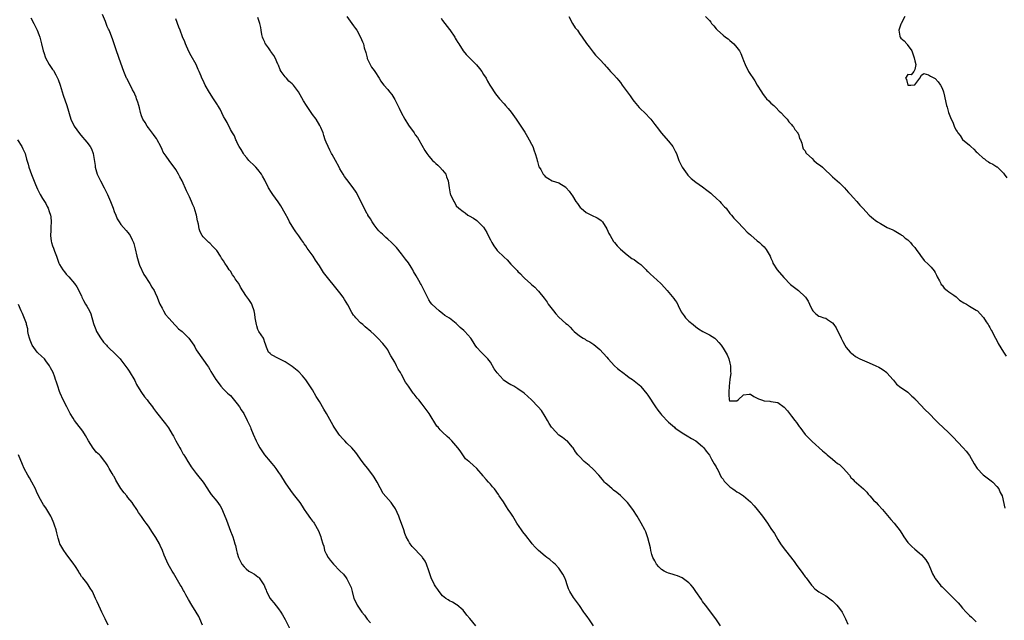
# Model space of a CAD drawing. Units: inches. Extents: x 2616000 to 2619000, y 1509000 to 1512000.
# Drawn here: x 2616667 to 2616955, y 1510151 to 1510326 of the extents above; entities that cross this region are included whole.
import ezdxf

# ---------------------------------------------------------------- set-up
doc = ezdxf.new("R2010")
doc.units = ezdxf.units.IN
doc.header["$MEASUREMENT"] = 0
doc.layers.add('LD26161509_10ft', color=113, linetype='Continuous')

msp = doc.modelspace()

# ---------------------------------------------------------------- linework, layer by layer
at = {"layer": 'LD26161509_10ft'}
for points, elevation in [([(2616670.61, 1510326.61), (2616671.5, 1510325), (2616672.52, 1510323), (2616673, 1510321.8), (2616673.28, 1510321), (2616673.78, 1510319), (2616674.25, 1510317), (2616674.47, 1510316.47), (2616674.94, 1510315), (2616676.05, 1510313), (2616677, 1510311.58), (2616677.25, 1510311.25), (2616677.96, 1510309.96), (2616678.46, 1510309), (2616678.59, 1510308.59), (2616679.21, 1510307), (2616680.09, 1510304.09), (2616681.17, 1510301), (2616682.33, 1510297), (2616683.29, 1510295), (2616684.84, 1510292.84), (2616685.78, 1510291.78), (2616686.45, 1510291), (2616687, 1510290.3), (2616687.99, 1510289), (2616688.35, 1510288.35), (2616688.9, 1510287), (2616689, 1510286.43), (2616689.46, 1510283.47), (2616689.49, 1510283), (2616689.66, 1510282.34), (2616690.06, 1510281), (2616690.97, 1510279), (2616692.08, 1510277), (2616693.08, 1510275), (2616693.97, 1510273), (2616694.71, 1510271), (2616695, 1510270.09), (2616695.45, 1510269), (2616695.92, 1510267.92), (2616696.46, 1510267), (2616697, 1510266.24), (2616698.53, 1510264.53), (2616699, 1510263.94), (2616699.4, 1510263.4), (2616699.64, 1510263), (2616700.23, 1510261.77), (2616700.62, 1510261), (2616700.73, 1510260.73), (2616701.15, 1510259.15), (2616701.6, 1510257), (2616702.18, 1510255), (2616702.38, 1510254.38), (2616703.65, 1510251.65), (2616704.14, 1510251), (2616705, 1510249.65), (2616705.48, 1510249), (2616705.99, 1510247.99), (2616706.65, 1510247), (2616707, 1510246.31), (2616707.53, 1510245), (2616707.94, 1510243.94), (2616708.37, 1510243), (2616709, 1510241.85), (2616709.43, 1510241), (2616710, 1510240), (2616710.87, 1510239), (2616710.92, 1510238.92), (2616711, 1510238.85), (2616712.8, 1510236.8), (2616713, 1510236.63), (2616713.82, 1510235.82), (2616714.85, 1510235), (2616716.84, 1510233), (2616718.27, 1510231), (2616718.54, 1510230.54), (2616719, 1510229.65), (2616719.44, 1510229), (2616722.25, 1510225), (2616722.58, 1510224.58), (2616723, 1510223.89), (2616723.31, 1510223.31), (2616724.75, 1510221), (2616724.86, 1510220.86), (2616725, 1510220.62), (2616725.67, 1510219.67), (2616726.23, 1510219), (2616727, 1510218.17), (2616728.15, 1510217), (2616728.62, 1510216.62), (2616729, 1510216.26), (2616731, 1510213.83), (2616731.6, 1510213), (2616732.11, 1510212.11), (2616732.89, 1510211), (2616733.93, 1510209), (2616734.25, 1510208.25), (2616734.87, 1510207), (2616735, 1510206.69), (2616735.65, 1510205), (2616736.48, 1510203), (2616737, 1510202.05), (2616737.55, 1510201), (2616738.14, 1510200.14), (2616738.95, 1510199), (2616740.63, 1510197), (2616741, 1510196.5), (2616741.7, 1510195.7), (2616742.25, 1510195), (2616743, 1510193.83), (2616743.62, 1510193), (2616745, 1510190.76), (2616746.52, 1510188.52), (2616747, 1510187.88), (2616747.72, 1510187), (2616749.31, 1510185), (2616749.94, 1510183.94), (2616750.58, 1510183), (2616750.72, 1510182.72), (2616751, 1510182.29), (2616751.9, 1510181), (2616752.35, 1510180.35), (2616753, 1510179.61), (2616753.25, 1510179.25), (2616753.48, 1510179), (2616754.78, 1510176.78), (2616755.39, 1510175), (2616755.51, 1510174.49), (2616755.97, 1510173), (2616756.25, 1510172.25), (2616756.53, 1510171), (2616757, 1510170.01), (2616757.52, 1510169), (2616758.17, 1510168.17), (2616759.15, 1510167), (2616761, 1510165.09), (2616762.06, 1510164.06), (2616762.84, 1510163), (2616763, 1510162.75), (2616763.91, 1510161), (2616764.24, 1510160.24), (2616764.54, 1510159), (2616765.07, 1510157), (2616765.72, 1510155.72), (2616766.05, 1510155), (2616767, 1510153.6), (2616767.44, 1510153), (2616768.14, 1510152.14), (2616769, 1510150.9), (2616769.89, 1510149.89)], 8250), ([(2616800.71, 1510149), (2616799, 1510151.18), (2616798.14, 1510152.14), (2616797, 1510153.55), (2616795.16, 1510155.16), (2616795, 1510155.27), (2616793.9, 1510155.9), (2616793, 1510156.34), (2616792.61, 1510156.61), (2616791.98, 1510157), (2616791, 1510157.72), (2616789.98, 1510159), (2616789.58, 1510159.58), (2616789, 1510160.36), (2616788.65, 1510161), (2616787.67, 1510163), (2616786.96, 1510165.04), (2616786.32, 1510167), (2616785.87, 1510167.87), (2616785.13, 1510169), (2616785, 1510169.15), (2616782.15, 1510172.15), (2616781.49, 1510173), (2616781.29, 1510173.29), (2616781, 1510173.8), (2616780.39, 1510175), (2616780, 1510176), (2616779.68, 1510177), (2616778.42, 1510180.42), (2616778.17, 1510181), (2616777.2, 1510183.2), (2616776.41, 1510184.41), (2616775.97, 1510185), (2616773.67, 1510187.67), (2616771.85, 1510191), (2616771, 1510192.48), (2616770.65, 1510193), (2616769.06, 1510195.06), (2616768.16, 1510196.16), (2616767.52, 1510197), (2616765.65, 1510199.65), (2616764.47, 1510201), (2616763, 1510202.41), (2616762.44, 1510203), (2616761.76, 1510203.76), (2616761, 1510204.56), (2616760.66, 1510205), (2616759.34, 1510207), (2616759, 1510207.56), (2616757.05, 1510211), (2616756.27, 1510212.27), (2616755, 1510214.52), (2616754.05, 1510216.05), (2616753, 1510217.94), (2616751, 1510220.88), (2616750.03, 1510222.03), (2616749, 1510223.22), (2616748.03, 1510224.03), (2616747, 1510224.81), (2616745, 1510226.12), (2616743.2, 1510227), (2616743, 1510227.13), (2616741, 1510228.18), (2616740.58, 1510228.58), (2616740.12, 1510229), (2616739.55, 1510230.45), (2616739.26, 1510231.26), (2616739, 1510231.8), (2616738.74, 1510232.74), (2616738.61, 1510233), (2616737.95, 1510234.05), (2616737.33, 1510235), (2616737.18, 1510235.18), (2616737, 1510235.59), (2616736.66, 1510236.66), (2616736.59, 1510237), (2616736.21, 1510239), (2616736.08, 1510240.08), (2616735.88, 1510241), (2616735.3, 1510242.7), (2616735.23, 1510243), (2616735.16, 1510243.16), (2616734.35, 1510244.35), (2616733.51, 1510245.51), (2616731.93, 1510247.94), (2616731.4, 1510249), (2616731, 1510249.61), (2616730.42, 1510250.42), (2616730.09, 1510251), (2616729.58, 1510251.58), (2616729, 1510252.58), (2616728.8, 1510252.8), (2616728.66, 1510253), (2616728.05, 1510253.95), (2616727.32, 1510255), (2616727, 1510255.66), (2616726.41, 1510256.41), (2616726.07, 1510257), (2616725, 1510258.67), (2616724.73, 1510259), (2616723.86, 1510259.86), (2616723, 1510260.76), (2616722.72, 1510261), (2616721, 1510262.68), (2616720.77, 1510263), (2616720.15, 1510264.15), (2616719.9, 1510265), (2616719.61, 1510266.39), (2616719.34, 1510267.34), (2616719.03, 1510269), (2616718.58, 1510270.58), (2616718.44, 1510271), (2616718.03, 1510272.03), (2616717.62, 1510273), (2616717, 1510274.35), (2616716.13, 1510276.13), (2616714.84, 1510279), (2616714.19, 1510280.19), (2616713.8, 1510281), (2616713, 1510282.35), (2616712.58, 1510283), (2616711.91, 1510283.91), (2616711.06, 1510285), (2616710.18, 1510286.18), (2616709.37, 1510287.37), (2616709, 1510288.19), (2616708.66, 1510289), (2616707.6, 1510291), (2616707.37, 1510291.37), (2616707, 1510291.83), (2616706.55, 1510292.55), (2616705, 1510294.46), (2616704.63, 1510295), (2616704.03, 1510296.03), (2616703.41, 1510297), (2616703, 1510298.03), (2616702.69, 1510299), (2616702.39, 1510300.39), (2616702.2, 1510301), (2616701.97, 1510301.97), (2616701.56, 1510303), (2616701.42, 1510303.42), (2616701, 1510304.35), (2616700.81, 1510304.81), (2616700.36, 1510305.64), (2616699.44, 1510307.44), (2616699, 1510308.35), (2616698.78, 1510308.78), (2616698.64, 1510309), (2616697.79, 1510311), (2616697, 1510313.37), (2616695.66, 1510317), (2616694.48, 1510320.48), (2616694.33, 1510321), (2616693.91, 1510322.09), (2616693.51, 1510323), (2616693.32, 1510323.32), (2616693, 1510324.13), (2616692.72, 1510324.72), (2616692.44, 1510325.56), (2616691.57, 1510327.57)], 8260), ([(2616835.14, 1510149), (2616833.78, 1510151), (2616833.44, 1510151.44), (2616833, 1510152.07), (2616832.58, 1510152.58), (2616832.28, 1510153), (2616831, 1510154.9), (2616830.1, 1510156.1), (2616829.26, 1510157.26), (2616828.23, 1510159), (2616827.83, 1510159.83), (2616827.46, 1510161), (2616827, 1510162.26), (2616826.69, 1510163), (2616826.11, 1510164.11), (2616825.57, 1510165), (2616825, 1510165.85), (2616823.9, 1510167), (2616823.44, 1510167.44), (2616822.34, 1510168.34), (2616821.48, 1510169), (2616821, 1510169.33), (2616819, 1510171), (2616818.02, 1510172.02), (2616817.23, 1510173), (2616817, 1510173.25), (2616815.34, 1510175.34), (2616814.45, 1510176.45), (2616814.06, 1510177), (2616812.75, 1510179), (2616811.51, 1510181), (2616811, 1510181.89), (2616810.21, 1510183), (2616809.73, 1510183.73), (2616808.77, 1510185.23), (2616807.59, 1510187), (2616807.33, 1510187.33), (2616806.13, 1510189), (2616805.6, 1510189.6), (2616805, 1510190.34), (2616804.42, 1510191), (2616803.74, 1510191.74), (2616803, 1510192.66), (2616802.83, 1510192.83), (2616801, 1510195), (2616799.9, 1510195.9), (2616799, 1510196.79), (2616798.87, 1510196.87), (2616798.72, 1510197), (2616797.75, 1510197.75), (2616796.93, 1510199), (2616796.1, 1510200.1), (2616795.5, 1510201), (2616793.73, 1510203), (2616793, 1510203.72), (2616792.32, 1510204.32), (2616791, 1510205.61), (2616790.27, 1510206.27), (2616789.67, 1510207), (2616789.36, 1510207.36), (2616787.05, 1510211), (2616786.19, 1510212.19), (2616785.64, 1510213), (2616785, 1510213.78), (2616784.1, 1510215), (2616783.56, 1510215.56), (2616782.67, 1510216.67), (2616782.45, 1510217), (2616781.01, 1510219.01), (2616780.2, 1510220.2), (2616779, 1510222.44), (2616778.68, 1510223), (2616778.01, 1510224.01), (2616777.54, 1510225), (2616777, 1510226.01), (2616775.9, 1510227.9), (2616775.34, 1510229), (2616775, 1510229.59), (2616774.4, 1510230.4), (2616773.93, 1510231), (2616773.5, 1510231.5), (2616772.12, 1510233), (2616771, 1510234.09), (2616770.04, 1510235), (2616769.49, 1510235.49), (2616769, 1510235.86), (2616768.39, 1510236.39), (2616767.65, 1510237), (2616767, 1510237.55), (2616765.61, 1510239), (2616765.33, 1510239.33), (2616765, 1510239.75), (2616764.5, 1510240.5), (2616763.26, 1510242.74), (2616762.33, 1510244.33), (2616761.9, 1510245), (2616761, 1510246.31), (2616756.21, 1510252.21), (2616755, 1510254.19), (2616753.87, 1510255.87), (2616753.17, 1510257), (2616751.71, 1510259), (2616751.39, 1510259.39), (2616751, 1510260.03), (2616750.58, 1510260.58), (2616750.34, 1510261), (2616749.78, 1510261.78), (2616749, 1510262.97), (2616748.14, 1510264.14), (2616747.53, 1510265), (2616746.3, 1510267), (2616745.87, 1510267.87), (2616745, 1510269.51), (2616743.73, 1510271.73), (2616742.91, 1510272.91), (2616741.38, 1510275), (2616741, 1510275.58), (2616740.13, 1510277), (2616739, 1510279.2), (2616738.4, 1510280.4), (2616738.04, 1510281), (2616737, 1510282.32), (2616736.4, 1510283), (2616735.69, 1510283.69), (2616734.69, 1510284.69), (2616734.41, 1510285), (2616733.77, 1510285.77), (2616733, 1510286.65), (2616732.77, 1510287), (2616732.17, 1510288.17), (2616731.58, 1510289), (2616731, 1510290.09), (2616730.73, 1510290.73), (2616730.57, 1510291), (2616730.14, 1510292.14), (2616729.6, 1510293), (2616729, 1510294.04), (2616728.04, 1510296.04), (2616727.46, 1510297), (2616727, 1510297.83), (2616725.97, 1510299.97), (2616725.32, 1510301), (2616725.2, 1510301.2), (2616725, 1510301.48), (2616724.01, 1510303), (2616722.84, 1510304.84), (2616721.63, 1510307), (2616721, 1510308.36), (2616720.66, 1510309), (2616720.44, 1510309.56), (2616719.82, 1510311), (2616719.55, 1510311.55), (2616718.96, 1510313), (2616717.54, 1510315.54), (2616716.81, 1510316.81), (2616715.83, 1510319), (2616715.62, 1510319.62), (2616715, 1510321.14), (2616714.32, 1510323), (2616713.92, 1510323.92), (2616713, 1510326.39)], 8270), ([(2616872.21, 1510149), (2616870.91, 1510151), (2616867.83, 1510155), (2616867, 1510156.14), (2616866.65, 1510156.65), (2616865.05, 1510159.05), (2616864.21, 1510160.21), (2616863.52, 1510161), (2616863, 1510161.52), (2616861.02, 1510163.02), (2616859.63, 1510163.63), (2616859, 1510163.75), (2616858.09, 1510164.09), (2616857, 1510164.35), (2616856.56, 1510164.56), (2616855.76, 1510165), (2616855, 1510165.47), (2616854.21, 1510166.21), (2616853.53, 1510167), (2616853, 1510167.95), (2616852.46, 1510169), (2616852.21, 1510169.79), (2616851.88, 1510171), (2616851.74, 1510171.74), (2616851, 1510174.71), (2616850.92, 1510175), (2616850.42, 1510176.42), (2616850.13, 1510177), (2616849.07, 1510179), (2616847.88, 1510181), (2616846.57, 1510183), (2616845.05, 1510185), (2616843.05, 1510187.05), (2616841.96, 1510187.96), (2616841, 1510188.67), (2616840.58, 1510189), (2616839, 1510190.35), (2616838.67, 1510190.67), (2616838.37, 1510191), (2616837.75, 1510191.75), (2616836.66, 1510193), (2616835, 1510194.77), (2616833.82, 1510195.82), (2616832.41, 1510197), (2616831, 1510198.48), (2616830.53, 1510199), (2616829.88, 1510199.88), (2616829.14, 1510201), (2616829, 1510201.17), (2616827.39, 1510203), (2616827.17, 1510203.17), (2616827, 1510203.28), (2616826.04, 1510204.04), (2616825, 1510204.75), (2616823, 1510206.8), (2616822.85, 1510207), (2616822.16, 1510208.16), (2616821.64, 1510209), (2616821, 1510210.14), (2616819.87, 1510211.87), (2616818.96, 1510213), (2616817.03, 1510215), (2616814.81, 1510217), (2616813, 1510218.26), (2616811.8, 1510219), (2616811.27, 1510219.27), (2616811, 1510219.38), (2616809.96, 1510219.96), (2616809, 1510220.71), (2616808.82, 1510220.82), (2616808.68, 1510221), (2616806.93, 1510222.93), (2616806.08, 1510224.08), (2616805, 1510226.05), (2616804.23, 1510227), (2616803.64, 1510227.64), (2616802.24, 1510229), (2616801, 1510230.35), (2616800.53, 1510231), (2616799.95, 1510231.95), (2616799.26, 1510233), (2616797.53, 1510235), (2616797.26, 1510235.27), (2616796.19, 1510236.19), (2616795, 1510237.31), (2616793, 1510238.85), (2616791.7, 1510239.7), (2616791, 1510240.27), (2616790.57, 1510240.57), (2616790, 1510241), (2616789, 1510241.93), (2616787.9, 1510243), (2616787.51, 1510243.51), (2616787, 1510244.24), (2616786.55, 1510245), (2616786.2, 1510245.8), (2616785.63, 1510247), (2616785.39, 1510247.39), (2616785, 1510248.11), (2616784.7, 1510248.7), (2616784.59, 1510249), (2616784.07, 1510249.93), (2616783.27, 1510251.27), (2616782.54, 1510252.54), (2616782.29, 1510253), (2616781.82, 1510253.82), (2616781.03, 1510255.03), (2616780.14, 1510256.14), (2616779, 1510257.73), (2616777.53, 1510259.54), (2616776.11, 1510261), (2616775, 1510261.95), (2616774.45, 1510262.45), (2616773.42, 1510263.42), (2616773, 1510263.78), (2616772.4, 1510264.4), (2616771.89, 1510265), (2616771, 1510266.18), (2616770.43, 1510267), (2616769.92, 1510267.92), (2616769.2, 1510269), (2616769.14, 1510269.14), (2616769, 1510269.39), (2616768.08, 1510271), (2616767.76, 1510271.76), (2616767.12, 1510273), (2616766.12, 1510275), (2616765.71, 1510275.71), (2616764.87, 1510277), (2616763, 1510279.36), (2616762.33, 1510280.33), (2616761.91, 1510281), (2616761, 1510282.54), (2616760.79, 1510283), (2616759.74, 1510285), (2616758.71, 1510286.71), (2616758.57, 1510287), (2616758.01, 1510288.01), (2616757.53, 1510289), (2616757, 1510290.34), (2616756.72, 1510291), (2616756.3, 1510292.3), (2616756.05, 1510293), (2616755.4, 1510294.6), (2616755.25, 1510295), (2616755.17, 1510295.17), (2616754.01, 1510297), (2616753, 1510298.44), (2616752.57, 1510299), (2616751.23, 1510301), (2616750.38, 1510302.38), (2616748.92, 1510305), (2616747.4, 1510307), (2616747, 1510307.36), (2616746.1, 1510308.1), (2616745.36, 1510309), (2616745, 1510309.41), (2616743.82, 1510311), (2616743.49, 1510311.49), (2616743, 1510312.82), (2616742.93, 1510312.93), (2616742.87, 1510313.13), (2616742.05, 1510315), (2616741.67, 1510315.67), (2616740.83, 1510316.83), (2616740.74, 1510317), (2616740.09, 1510317.91), (2616739.27, 1510319), (2616739.17, 1510319.17), (2616739, 1510319.56), (2616738.53, 1510320.53), (2616738.38, 1510321), (2616738.2, 1510321.8), (2616737.96, 1510323), (2616737.85, 1510323.85), (2616737.56, 1510325), (2616737, 1510326.73)], 8280), ([(2616763.06, 1510327.06), (2616765, 1510324.34), (2616765.57, 1510323.57), (2616765.91, 1510323), (2616767, 1510321.04), (2616767.64, 1510319.64), (2616767.86, 1510319), (2616768.13, 1510317.87), (2616768.55, 1510316.55), (2616768.91, 1510315), (2616769, 1510314.76), (2616769.85, 1510313), (2616770.27, 1510312.27), (2616771, 1510311.25), (2616771.19, 1510311), (2616772.48, 1510309), (2616773, 1510308.15), (2616773.45, 1510307.45), (2616773.81, 1510307), (2616775, 1510305.69), (2616775.52, 1510305), (2616776.2, 1510304.2), (2616777, 1510302.8), (2616777.89, 1510301), (2616778.29, 1510300.29), (2616778.89, 1510299), (2616780, 1510297), (2616781, 1510295.32), (2616782.67, 1510293), (2616783, 1510292.5), (2616783.64, 1510291.64), (2616784.07, 1510291), (2616785.85, 1510287.85), (2616786.38, 1510287), (2616787, 1510286.24), (2616788.06, 1510285), (2616788.53, 1510284.53), (2616789, 1510284.12), (2616789.57, 1510283.57), (2616790.21, 1510283), (2616791, 1510282.1), (2616791.91, 1510281), (2616792.19, 1510280.19), (2616792.67, 1510279), (2616792.9, 1510277), (2616793.25, 1510275.25), (2616793.36, 1510275), (2616794.3, 1510273), (2616794.55, 1510272.55), (2616795, 1510271.7), (2616795.71, 1510271), (2616797, 1510270.03), (2616797.63, 1510269.63), (2616798.42, 1510269), (2616798.82, 1510268.82), (2616800.08, 1510268.08), (2616801, 1510267.41), (2616801.22, 1510267.22), (2616801.42, 1510267), (2616803, 1510265.48), (2616803.96, 1510263.96), (2616804.36, 1510263), (2616805, 1510261.81), (2616805.39, 1510261), (2616806.02, 1510260.02), (2616806.74, 1510259), (2616807, 1510258.7), (2616809, 1510256.71), (2616809.91, 1510255.91), (2616811, 1510254.64), (2616812.77, 1510252.77), (2616813, 1510252.49), (2616813.82, 1510251.82), (2616814.54, 1510251), (2616815, 1510250.52), (2616816.69, 1510249), (2616816.87, 1510248.87), (2616817, 1510248.73), (2616817.96, 1510247.96), (2616818.82, 1510247), (2616819, 1510246.82), (2616820.7, 1510244.7), (2616821.54, 1510243.54), (2616821.9, 1510243), (2616823, 1510241.51), (2616823.4, 1510241), (2616824.13, 1510240.13), (2616825, 1510239.18), (2616827, 1510237.38), (2616827.47, 1510237), (2616828.27, 1510236.27), (2616829, 1510235.44), (2616829.49, 1510235), (2616831, 1510233.73), (2616832.14, 1510233), (2616832.71, 1510232.71), (2616833, 1510232.51), (2616834, 1510232), (2616835.19, 1510231.19), (2616837, 1510229.71), (2616839, 1510227.5), (2616839.39, 1510227), (2616841.26, 1510225), (2616842.15, 1510224.15), (2616843, 1510223.5), (2616843.27, 1510223.27), (2616843.67, 1510223), (2616845, 1510222.01), (2616845.59, 1510221.59), (2616846.48, 1510221), (2616847, 1510220.61), (2616848.94, 1510219), (2616849, 1510218.94), (2616850.75, 1510216.75), (2616851, 1510216.41), (2616853.25, 1510213), (2616853.97, 1510211.97), (2616854.69, 1510211), (2616855, 1510210.61), (2616857, 1510208.47), (2616858.77, 1510207), (2616859, 1510206.79), (2616859.73, 1510206.27), (2616861, 1510205.38), (2616862.52, 1510204.52), (2616863.72, 1510203.72), (2616865, 1510203.04), (2616867, 1510201.39), (2616867.32, 1510201), (2616868.03, 1510200.03), (2616869, 1510198.89), (2616869.65, 1510197.65), (2616870.04, 1510197), (2616870.37, 1510196.37), (2616871, 1510195.43), (2616871.2, 1510195), (2616871.43, 1510194.57), (2616872.47, 1510192.47), (2616873, 1510191.81), (2616873.31, 1510191.31), (2616873.59, 1510191), (2616875, 1510189.58), (2616875.87, 1510189), (2616876.51, 1510188.51), (2616877, 1510188.19), (2616877.78, 1510187.78), (2616879, 1510186.99), (2616881, 1510185.26), (2616882.08, 1510184.08), (2616883, 1510182.96), (2616884.49, 1510181), (2616885.94, 1510179), (2616887, 1510177.47), (2616887.98, 1510175.98), (2616889, 1510174.24), (2616889.78, 1510173), (2616890.26, 1510172.26), (2616891.21, 1510171), (2616893.76, 1510167.76), (2616894.59, 1510166.59), (2616895.83, 1510165), (2616896.3, 1510164.3), (2616897, 1510163.33), (2616897.27, 1510163), (2616898.84, 1510160.84), (2616899, 1510160.65), (2616899.84, 1510159.84), (2616901, 1510158.92), (2616903, 1510157.73), (2616904.59, 1510156.59), (2616905, 1510156.26), (2616905.62, 1510155.62), (2616906.28, 1510155), (2616907, 1510154.08), (2616907.77, 1510153), (2616908.16, 1510152.16), (2616908.73, 1510151), (2616909.44, 1510149.44)], 8290), ([(2616790.58, 1510326.58), (2616791, 1510325.91), (2616791.64, 1510325), (2616793, 1510323.21), (2616793.1, 1510323.1), (2616794.54, 1510321), (2616794.68, 1510320.68), (2616795, 1510320.21), (2616795.44, 1510319.44), (2616795.76, 1510319), (2616797.04, 1510317.04), (2616797.9, 1510315.9), (2616799, 1510314.81), (2616800.9, 1510312.9), (2616801.83, 1510311.83), (2616802.45, 1510311), (2616803, 1510310.09), (2616803.72, 1510309), (2616804.15, 1510308.15), (2616804.85, 1510307), (2616805, 1510306.72), (2616806.46, 1510304.46), (2616807.65, 1510303), (2616809, 1510301.5), (2616809.42, 1510301), (2616810.16, 1510300.16), (2616811.05, 1510299.05), (2616812.5, 1510297), (2616815, 1510293.21), (2616815.84, 1510291.85), (2616816.32, 1510291), (2616817, 1510289.75), (2616817.35, 1510289), (2616817.78, 1510287.78), (2616818.09, 1510287), (2616818.57, 1510285.43), (2616818.67, 1510285), (2616818.71, 1510284.71), (2616819.15, 1510283.15), (2616819.27, 1510283), (2616819.7, 1510282.3), (2616820.41, 1510281), (2616820.72, 1510280.72), (2616821, 1510280.26), (2616821.75, 1510279.75), (2616823.04, 1510279.04), (2616825, 1510278.44), (2616827, 1510277.18), (2616827.16, 1510277), (2616827.98, 1510275.98), (2616828.73, 1510275), (2616829, 1510274.63), (2616829.94, 1510273), (2616830.42, 1510272.42), (2616831.25, 1510271.25), (2616831.51, 1510271), (2616833, 1510269.79), (2616834.53, 1510269), (2616836.19, 1510268.19), (2616837, 1510267.69), (2616837.38, 1510267.38), (2616837.72, 1510267), (2616839, 1510265.04), (2616839.64, 1510263.64), (2616839.97, 1510263), (2616841, 1510261.31), (2616841.23, 1510261), (2616842.02, 1510260.02), (2616843.04, 1510259.04), (2616845, 1510257.39), (2616846.36, 1510256.36), (2616847, 1510255.99), (2616847.56, 1510255.56), (2616848.39, 1510255), (2616849, 1510254.53), (2616850.53, 1510253), (2616850.74, 1510252.74), (2616851, 1510252.54), (2616851.73, 1510251.73), (2616852.62, 1510251), (2616854.84, 1510249), (2616855, 1510248.83), (2616856.65, 1510247), (2616858.63, 1510244.63), (2616859, 1510244.09), (2616859.46, 1510243.46), (2616860.24, 1510241.76), (2616860.63, 1510241), (2616860.77, 1510240.77), (2616861.58, 1510239.58), (2616862, 1510239), (2616862.49, 1510238.49), (2616863, 1510238.03), (2616864.25, 1510237), (2616865, 1510236.36), (2616865.79, 1510235.79), (2616867.04, 1510235.04), (2616869, 1510234.04), (2616870.57, 1510233), (2616871, 1510232.65), (2616871.8, 1510231.8), (2616872.39, 1510231), (2616873, 1510230.13), (2616874.17, 1510228.17), (2616874.67, 1510227), (2616875, 1510225.74), (2616875.16, 1510225), (2616875.18, 1510223.18), (2616875.22, 1510222.78), (2616874.97, 1510220.97), (2616874.79, 1510219), (2616874.71, 1510217.29), (2616874.66, 1510217), (2616874.63, 1510216.63), (2616874.79, 1510215), (2616875, 1510214.68), (2616875.29, 1510214.71), (2616877, 1510214.75), (2616877.45, 1510215), (2616879, 1510216.48), (2616880.64, 1510216.64), (2616881, 1510216.73), (2616881.96, 1510215.96), (2616883, 1510215.53), (2616883.33, 1510215.34), (2616884.2, 1510215), (2616885, 1510214.74), (2616886.63, 1510214.63), (2616887, 1510214.57), (2616887.59, 1510214.41), (2616889, 1510214.26), (2616890.89, 1510212.89), (2616891.85, 1510211.85), (2616892.37, 1510211), (2616893, 1510210.29), (2616893.94, 1510209), (2616894.41, 1510208.41), (2616895, 1510207.52), (2616895.23, 1510207.23), (2616895.38, 1510207), (2616896.94, 1510204.94), (2616897.92, 1510203.92), (2616899, 1510202.85), (2616902.09, 1510200.09), (2616903, 1510199.35), (2616903.18, 1510199.18), (2616903.42, 1510199), (2616905, 1510197.65), (2616905.8, 1510197), (2616906.44, 1510196.44), (2616907, 1510196.09), (2616907.57, 1510195.57), (2616908.24, 1510195), (2616909, 1510194.13), (2616909.92, 1510193), (2616910.38, 1510192.38), (2616911, 1510191.71), (2616911.34, 1510191.34), (2616914.03, 1510189), (2616915, 1510188.02), (2616915.45, 1510187.45), (2616915.92, 1510187), (2616917, 1510185.76), (2616917.71, 1510185), (2616918.31, 1510184.31), (2616919.55, 1510183), (2616922.06, 1510180.06), (2616923.01, 1510179), (2616924.74, 1510176.74), (2616925.5, 1510175.5), (2616925.84, 1510175), (2616927, 1510173.39), (2616927.36, 1510173), (2616928.21, 1510172.21), (2616929, 1510171.44), (2616930.35, 1510170.35), (2616931, 1510169.71), (2616931.63, 1510169), (2616932.25, 1510168.25), (2616933, 1510166.97), (2616933.62, 1510165.62), (2616934.22, 1510164.22), (2616934.89, 1510163), (2616935, 1510162.83), (2616936.4, 1510161), (2616936.68, 1510160.68), (2616937, 1510160.35), (2616937.71, 1510159.71), (2616938.39, 1510159), (2616940.72, 1510156.72), (2616941, 1510156.41), (2616941.73, 1510155.73), (2616942.27, 1510155), (2616943, 1510154.14), (2616944.08, 1510153), (2616944.54, 1510152.54), (2616945, 1510152.04), (2616945.57, 1510151.57), (2616946.12, 1510151), (2616947, 1510150.16)], 8300), ([(2616827.93, 1510327), (2616828.98, 1510324.98), (2616829.77, 1510323.77), (2616830.41, 1510323), (2616831, 1510322.09), (2616831.82, 1510321), (2616833.11, 1510319.11), (2616833.83, 1510318.17), (2616834.71, 1510317), (2616835, 1510316.65), (2616835.72, 1510315.72), (2616836.52, 1510315), (2616837, 1510314.49), (2616838.34, 1510313), (2616838.64, 1510312.64), (2616839, 1510312.27), (2616839.57, 1510311.57), (2616840.09, 1510311), (2616841, 1510310.13), (2616841.95, 1510309), (2616842.45, 1510308.45), (2616843, 1510307.78), (2616843.53, 1510307), (2616845.81, 1510303.81), (2616846.66, 1510302.66), (2616847, 1510302.23), (2616848.49, 1510300.49), (2616849, 1510299.97), (2616849.99, 1510299), (2616851.83, 1510297), (2616853, 1510295.46), (2616854.09, 1510294.09), (2616854.91, 1510293), (2616857, 1510290.64), (2616858.29, 1510289), (2616859, 1510287.67), (2616859.33, 1510287), (2616860.05, 1510285), (2616860.34, 1510284.34), (2616861, 1510283), (2616862.46, 1510281), (2616862.67, 1510280.67), (2616863, 1510280.41), (2616863.7, 1510279.7), (2616865, 1510278.67), (2616867, 1510277.26), (2616868.28, 1510276.28), (2616869, 1510275.75), (2616869.41, 1510275.41), (2616869.83, 1510275), (2616871, 1510273.96), (2616872, 1510273), (2616872.46, 1510272.46), (2616873.43, 1510271.43), (2616873.85, 1510271), (2616875, 1510269.48), (2616875.44, 1510269), (2616876.14, 1510268.14), (2616877.23, 1510267), (2616879, 1510265.23), (2616880.05, 1510264.05), (2616881, 1510263.25), (2616881.12, 1510263.12), (2616883, 1510261.52), (2616883.66, 1510261), (2616884.32, 1510260.32), (2616885, 1510259.7), (2616885.63, 1510259), (2616886.74, 1510257), (2616887, 1510256.42), (2616887.4, 1510255.4), (2616887.57, 1510255), (2616888.85, 1510253), (2616890.74, 1510250.74), (2616892.72, 1510248.72), (2616893.85, 1510247.85), (2616895, 1510246.99), (2616897, 1510245.14), (2616897.12, 1510245), (2616897.84, 1510243.84), (2616898.27, 1510243), (2616899, 1510241.3), (2616899.22, 1510241), (2616900.14, 1510240.14), (2616901, 1510239.47), (2616901.33, 1510239.33), (2616902.48, 1510239), (2616902.9, 1510238.9), (2616903, 1510238.86), (2616903.49, 1510238.51), (2616905, 1510237.53), (2616905.4, 1510237), (2616906.04, 1510236.04), (2616907.52, 1510233), (2616908.04, 1510232.04), (2616908.58, 1510231), (2616909, 1510230.34), (2616909.59, 1510229.59), (2616910.14, 1510229), (2616910.58, 1510228.58), (2616911, 1510228.26), (2616911.73, 1510227.73), (2616913, 1510227), (2616915, 1510226.09), (2616916.53, 1510225.47), (2616917.65, 1510225), (2616918.54, 1510224.54), (2616919, 1510224.27), (2616919.78, 1510223.78), (2616920.86, 1510223), (2616921, 1510222.86), (2616922.59, 1510221), (2616922.76, 1510220.76), (2616923.65, 1510219.65), (2616925, 1510218.64), (2616926.07, 1510217.93), (2616927, 1510217.27), (2616928.14, 1510216.14), (2616929, 1510215.39), (2616929.17, 1510215.17), (2616929.32, 1510215), (2616932.07, 1510212.07), (2616933.19, 1510211), (2616935.2, 1510209), (2616936.08, 1510208.08), (2616937.21, 1510207), (2616939, 1510205.34), (2616940.18, 1510204.18), (2616943.13, 1510201), (2616944, 1510200), (2616945, 1510198.76), (2616946.36, 1510196.36), (2616947.23, 1510195), (2616949, 1510193.11), (2616950.2, 1510192.2), (2616951, 1510191.64), (2616951.4, 1510191.4), (2616951.87, 1510191), (2616953, 1510189.68), (2616953.55, 1510189), (2616953.95, 1510187.95), (2616954.53, 1510187), (2616955.35, 1510183.35)], 8310), ([(2616867.86, 1510327), (2616869, 1510325.82), (2616869.37, 1510325.37), (2616869.59, 1510325), (2616870.29, 1510324.29), (2616871, 1510323.4), (2616871.2, 1510323.2), (2616871.37, 1510323), (2616873, 1510321.56), (2616873.7, 1510321), (2616874.47, 1510320.47), (2616875, 1510319.99), (2616875.58, 1510319.58), (2616876.16, 1510319), (2616877, 1510318.01), (2616877.45, 1510317.45), (2616877.75, 1510317), (2616878.18, 1510316.18), (2616878.69, 1510315), (2616879, 1510314.22), (2616879.46, 1510313), (2616880.46, 1510311), (2616882.23, 1510308.23), (2616883, 1510307), (2616884.19, 1510305), (2616884.51, 1510304.51), (2616885, 1510303.86), (2616885.39, 1510303.39), (2616885.73, 1510303), (2616886.35, 1510302.35), (2616887, 1510301.74), (2616887.83, 1510301), (2616888.41, 1510300.41), (2616889.42, 1510299.42), (2616889.88, 1510299), (2616891, 1510297.67), (2616891.69, 1510297), (2616892.25, 1510296.25), (2616893, 1510295.48), (2616893.21, 1510295.21), (2616893.44, 1510295), (2616893.98, 1510293.98), (2616894.87, 1510293), (2616894.89, 1510292.89), (2616895, 1510292.7), (2616895.37, 1510291.37), (2616895.63, 1510291), (2616896, 1510290), (2616896.18, 1510289), (2616896.41, 1510288.41), (2616897, 1510287.81), (2616897.19, 1510287.19), (2616897.33, 1510287), (2616899, 1510285.58), (2616899.52, 1510285), (2616900.31, 1510284.31), (2616901, 1510283.83), (2616901.45, 1510283.45), (2616902.03, 1510283), (2616903, 1510282.04), (2616904.21, 1510281), (2616904.57, 1510280.57), (2616905, 1510280.18), (2616906.38, 1510279), (2616907, 1510278.45), (2616908.46, 1510277), (2616909, 1510276.41), (2616909.63, 1510275.63), (2616910.24, 1510275), (2616911, 1510274.11), (2616912.07, 1510273), (2616912.49, 1510272.49), (2616913, 1510271.93), (2616913.43, 1510271.43), (2616913.88, 1510271), (2616915.66, 1510269), (2616916.38, 1510268.38), (2616917, 1510267.9), (2616917.49, 1510267.49), (2616918.17, 1510267), (2616919, 1510266.51), (2616921, 1510265.43), (2616922.66, 1510264.66), (2616923, 1510264.48), (2616923.93, 1510263.93), (2616925, 1510263.36), (2616925.19, 1510263.19), (2616925.45, 1510263), (2616926.26, 1510262.26), (2616927, 1510261.76), (2616927.74, 1510261), (2616928.29, 1510260.29), (2616929, 1510259.58), (2616929.46, 1510259), (2616930.51, 1510257.49), (2616930.89, 1510256.89), (2616931, 1510256.77), (2616931.77, 1510255.77), (2616933, 1510254.53), (2616933.79, 1510253.79), (2616934.69, 1510252.69), (2616935, 1510252.23), (2616935.42, 1510251.42), (2616935.56, 1510251), (2616936.25, 1510249.75), (2616936.63, 1510249), (2616936.77, 1510248.77), (2616937, 1510248.57), (2616937.65, 1510247.65), (2616938.5, 1510247), (2616939, 1510246.6), (2616940.4, 1510245.6), (2616941.08, 1510245.08), (2616941.21, 1510245), (2616942.12, 1510244.12), (2616943.38, 1510243.38), (2616944.19, 1510243), (2616945, 1510242.41), (2616947, 1510241.24), (2616947.35, 1510241), (2616948.14, 1510240.14), (2616949.08, 1510239.08), (2616949.85, 1510237.85), (2616950.51, 1510237), (2616950.66, 1510236.66), (2616951, 1510236.15), (2616951.37, 1510235.37), (2616951.61, 1510235), (2616952.26, 1510233.74), (2616952.61, 1510233), (2616953, 1510232.34), (2616953.45, 1510231.45), (2616955, 1510228.96), (2616955.77, 1510227.77)], 8320), ([(2616926.16, 1510327), (2616925.09, 1510325), (2616925, 1510324.81), (2616924.38, 1510323), (2616924.68, 1510321.32), (2616924.76, 1510321), (2616925, 1510320.69), (2616925.88, 1510319.88), (2616926.66, 1510319), (2616926.85, 1510318.85), (2616928.16, 1510317), (2616928.4, 1510316.4), (2616928.85, 1510315), (2616929, 1510314.07), (2616929.35, 1510313), (2616929, 1510311.57), (2616928.78, 1510311), (2616927.98, 1510310.02), (2616927, 1510310.12), (2616926.33, 1510309), (2616926.59, 1510308.59), (2616926.99, 1510307), (2616927.83, 1510307), (2616929, 1510307.06), (2616930.47, 1510309), (2616931, 1510309.87), (2616931.67, 1510310.33), (2616933, 1510309.97), (2616933.58, 1510309.58), (2616935, 1510308.94), (2616935.91, 1510307.91), (2616936.53, 1510307), (2616937, 1510306.08), (2616937.39, 1510305), (2616937.73, 1510303.73), (2616938.09, 1510301.91), (2616938.33, 1510301), (2616938.51, 1510300.51), (2616938.92, 1510299), (2616939.67, 1510297), (2616940.13, 1510296.13), (2616940.5, 1510295), (2616941, 1510293.9), (2616941.41, 1510293.41), (2616941.6, 1510293), (2616942.27, 1510292.27), (2616943, 1510291.06), (2616945, 1510289.4), (2616945.4, 1510289), (2616946.29, 1510288.29), (2616947, 1510287.49), (2616947.26, 1510287.26), (2616947.51, 1510287), (2616949, 1510285.68), (2616949.4, 1510285.4), (2616949.91, 1510285), (2616950.58, 1510284.58), (2616951, 1510284.27), (2616951.85, 1510283.85), (2616953, 1510283.14), (2616953.1, 1510283.1), (2616955, 1510281.21), (2616955.13, 1510281), (2616955.93, 1510279.93)], 8330), ([(2616666.76, 1510291), (2616668.03, 1510289), (2616668.32, 1510288.32), (2616668.97, 1510287), (2616669.38, 1510285.38), (2616669.84, 1510283.84), (2616670.06, 1510283), (2616670.86, 1510280.86), (2616671.43, 1510279.43), (2616672.05, 1510277.95), (2616672.57, 1510276.57), (2616673.41, 1510275), (2616674.1, 1510273.9), (2616675, 1510272.41), (2616675.47, 1510271.47), (2616675.68, 1510271), (2616675.99, 1510270.01), (2616676.35, 1510269), (2616676.46, 1510268.46), (2616676.63, 1510267), (2616676.52, 1510265.48), (2616676.51, 1510264.51), (2616676.4, 1510263), (2616676.62, 1510261.38), (2616676.68, 1510261), (2616677, 1510259.98), (2616677.31, 1510259.31), (2616677.58, 1510258.42), (2616678.14, 1510257), (2616678.39, 1510256.39), (2616678.79, 1510255), (2616679, 1510254.58), (2616680.02, 1510253), (2616680.45, 1510252.45), (2616681, 1510251.73), (2616681.4, 1510251.4), (2616681.77, 1510251), (2616683.45, 1510249), (2616684.08, 1510248.08), (2616684.65, 1510247), (2616685, 1510246.29), (2616685.42, 1510245.42), (2616685.6, 1510245), (2616686.09, 1510244.09), (2616686.65, 1510243), (2616687, 1510242.38), (2616687.75, 1510241), (2616688.16, 1510240.16), (2616689, 1510237.32), (2616689.08, 1510237), (2616689.6, 1510235.6), (2616689.88, 1510235), (2616691, 1510233.13), (2616691.91, 1510231.91), (2616692.76, 1510231), (2616693, 1510230.7), (2616693.87, 1510229.87), (2616694.83, 1510229), (2616695.93, 1510227.93), (2616696.76, 1510227), (2616697, 1510226.71), (2616699, 1510223.97), (2616699.38, 1510223.38), (2616701, 1510220.67), (2616701.55, 1510219.55), (2616701.87, 1510219), (2616703, 1510217.13), (2616703.86, 1510215.86), (2616704.61, 1510215), (2616705, 1510214.45), (2616706.21, 1510213), (2616706.53, 1510212.53), (2616707.37, 1510211.37), (2616710.03, 1510208.03), (2616710.87, 1510206.87), (2616712, 1510205), (2616712.37, 1510204.37), (2616713.06, 1510203.06), (2616714.22, 1510201), (2616714.47, 1510200.47), (2616715.19, 1510199.19), (2616715.33, 1510199), (2616715.85, 1510198.15), (2616716.53, 1510197), (2616716.72, 1510196.72), (2616717.48, 1510195.48), (2616719, 1510193.55), (2616719.41, 1510193), (2616720.99, 1510191), (2616722.31, 1510189), (2616722.57, 1510188.57), (2616723, 1510187.98), (2616723.37, 1510187.37), (2616725, 1510185.43), (2616726.01, 1510184.01), (2616726.53, 1510183), (2616726.7, 1510182.7), (2616727.85, 1510179.85), (2616729, 1510176.68), (2616729.48, 1510175.48), (2616729.65, 1510175), (2616729.95, 1510174.05), (2616730.31, 1510173), (2616730.45, 1510172.45), (2616730.79, 1510171), (2616731, 1510170.22), (2616731.38, 1510169), (2616732.37, 1510167), (2616733, 1510166.23), (2616733.62, 1510165.62), (2616734.4, 1510165), (2616735, 1510164.63), (2616736.05, 1510164.05), (2616737, 1510163.35), (2616737.21, 1510163.21), (2616737.41, 1510163), (2616738.13, 1510161.87), (2616738.75, 1510161), (2616738.83, 1510160.83), (2616739, 1510160.34), (2616739.4, 1510159.4), (2616739.54, 1510159), (2616740.62, 1510157), (2616741, 1510156.47), (2616741.71, 1510155.71), (2616743, 1510153.94), (2616743.72, 1510153), (2616744.21, 1510152.22), (2616745, 1510150.89), (2616746.3, 1510148.3)], 8240), ([(2616720.83, 1510149.16), (2616720.09, 1510151), (2616719.73, 1510151.73), (2616719, 1510153), (2616717.72, 1510155), (2616716.7, 1510156.7), (2616715.94, 1510158.06), (2616715.44, 1510159), (2616715.3, 1510159.3), (2616714.59, 1510160.59), (2616714.33, 1510161), (2616712.37, 1510164.37), (2616711.97, 1510165), (2616710.82, 1510167), (2616709.6, 1510169.6), (2616709.14, 1510171), (2616708.47, 1510172.47), (2616708.25, 1510173), (2616707.22, 1510174.78), (2616707, 1510175.14), (2616706.22, 1510176.22), (2616705, 1510178.07), (2616704.32, 1510179), (2616703.73, 1510179.73), (2616703, 1510180.9), (2616702.15, 1510182.15), (2616701.62, 1510183), (2616700.58, 1510184.58), (2616700.27, 1510185), (2616699, 1510186.53), (2616698.67, 1510187), (2616697.89, 1510187.89), (2616697, 1510189.16), (2616695.52, 1510191.52), (2616695, 1510192.61), (2616694.85, 1510192.85), (2616694.47, 1510193.53), (2616693.59, 1510195), (2616693.35, 1510195.35), (2616693, 1510196.03), (2616692.58, 1510196.58), (2616692.32, 1510197), (2616691, 1510198.68), (2616690.68, 1510199), (2616689.77, 1510199.77), (2616689, 1510200.77), (2616688.89, 1510200.89), (2616687.54, 1510203), (2616686.65, 1510204.65), (2616685.85, 1510205.85), (2616684.11, 1510208.11), (2616683.45, 1510209), (2616683, 1510209.7), (2616682.19, 1510211), (2616681.77, 1510211.77), (2616681.13, 1510213), (2616680.12, 1510215), (2616679.19, 1510217), (2616679, 1510217.5), (2616678.5, 1510219), (2616678.16, 1510220.16), (2616677.89, 1510221), (2616677.64, 1510221.64), (2616677.15, 1510223), (2616676.38, 1510224.38), (2616676.14, 1510225), (2616675, 1510226.47), (2616674.63, 1510227), (2616673.75, 1510227.75), (2616672.71, 1510228.72), (2616672.53, 1510229), (2616671.04, 1510231), (2616670.42, 1510232.42), (2616670.24, 1510233), (2616669.99, 1510234.01), (2616669.81, 1510235), (2616669.74, 1510235.74), (2616669.39, 1510237), (2616669.34, 1510237.34), (2616669, 1510238.29), (2616668.21, 1510240.21), (2616667.83, 1510241), (2616667, 1510242.92)], 8230), ([(2616693.23, 1510149.23), (2616692.33, 1510151), (2616691.37, 1510153), (2616691, 1510153.84), (2616689.99, 1510155.99), (2616689.57, 1510157), (2616689, 1510158.32), (2616688.67, 1510159), (2616687.98, 1510159.98), (2616687.39, 1510161), (2616687, 1510161.55), (2616685.83, 1510163), (2616685.45, 1510163.45), (2616685, 1510164.33), (2616684.72, 1510164.72), (2616684.55, 1510165), (2616683.71, 1510166.29), (2616683, 1510167.32), (2616681.78, 1510169), (2616681, 1510170.03), (2616680.31, 1510171), (2616679.12, 1510173), (2616679, 1510173.32), (2616678.61, 1510174.61), (2616678.21, 1510176.21), (2616678.03, 1510177), (2616677.57, 1510178.43), (2616677.39, 1510179), (2616676.66, 1510180.66), (2616676.48, 1510181), (2616675.3, 1510183), (2616675, 1510183.48), (2616674.37, 1510184.37), (2616673.97, 1510185), (2616673, 1510186.78), (2616672.28, 1510188.28), (2616672.01, 1510189), (2616670.94, 1510191), (2616670.22, 1510192.22), (2616669.73, 1510193), (2616668.66, 1510195), (2616668.18, 1510196.18), (2616667.01, 1510199)], 8220)]:
    msp.add_lwpolyline(points, dxfattribs=dict(at, elevation=elevation))

doc.saveas('drawing.dxf')
